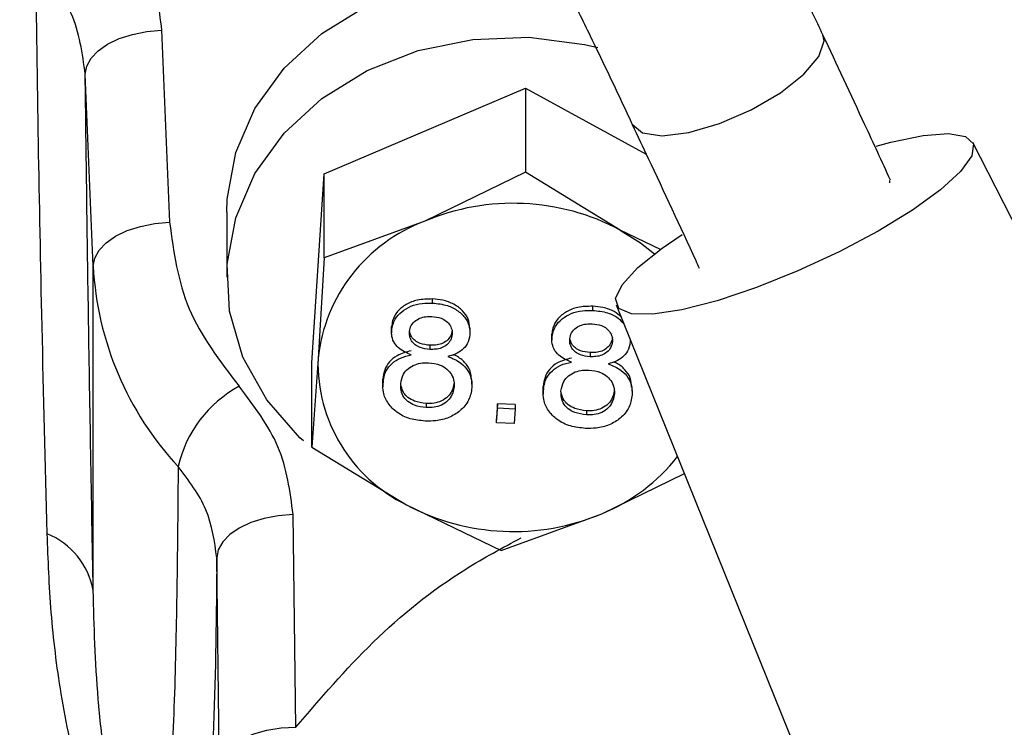
# Model space of a CAD drawing. Units: inches. Extents: x 0.2 to 16.7, y -11.3 to 10.7.
# Drawn here: x 11.8 to 11.8, y -7.7 to -7.7 of the extents above; entities that cross this region are included whole.
import ezdxf

# ---------------------------------------------------------------- set-up
doc = ezdxf.new("R2010")
doc.units = ezdxf.units.IN
doc.header["$MEASUREMENT"] = 0
doc.header["$PDSIZE"] = -1
doc.styles.add('SLDTEXTSTYLE0', font='TXT', dxfattribs={"width": 0.75})
doc.dimstyles.new('SLDDIMSTYLE2', dxfattribs={"dimtxt": 0.125, "dimasz": 0.13, "dimexe": 0, "dimexo": 0.0625, "dimgap": 0.03125, "dimtad": 0, "dimtih": 1, "dimtoh": 1, "dimlfac": 20, "dimrnd": 1e-09, "dimzin": 4, "dimdsep": 46, "dimtxsty": 'SLDTEXTSTYLE0', "dimsah": 1, "dimcen": 0.09, "dimadec": 0, "dimazin": 1, "dimtfac": 1, "dimtmove": 0, "dimatfit": 0, "dimfxl": 1, "dimfrac": 2, "dimtolj": 1, "dimtzin": 12, "dimarcsym": 0})

# ---------------------------------------------------------------- blocks, each defined once
blk = doc.blocks.new('*D61')
at = {"color": 0, "linetype": 'Continuous', "lineweight": -2}
for p, q in [((9.021537586744387, -7.270474253930568), (9.021537586744387, -9.779465609695146)), ((14.86271414233349, -9.110455095870472), (14.86271414233349, -9.779465609695146)), ((9.151537586744388, -9.779465609695146), (10.93355802981896, -9.779465609695146)), ((14.73271414233349, -9.779465609695146), (11.40230802981896, -9.779465609695146))]:
    blk.add_line(p, q, dxfattribs=at)
at = {"color": 0}
for points in [[(9.151537586744388, -9.75779894302848), (9.151537586744388, -9.801132276361813), (9.021537586744387, -9.779465609695146)], [(14.73271414233349, -9.801132276361813), (14.73271414233349, -9.75779894302848), (14.86271414233349, -9.779465609695146)]]:
    blk.add_solid(points, dxfattribs=at)
at = {"layer": 'Defpoints', "color": 0}
for p in [(9.021537586744387, -7.207974253930568), (14.86271414233349, -9.047955095870472), (9.021537586744387, -9.779465609695146)]:
    blk.add_point(p, dxfattribs=at)
at = {"color": 0, "lineweight": 18, "insert": (11.16793302981896, -9.716965609695146), "char_height": 0.125, "attachment_point": 2, "style": 'SLDTEXTSTYLE0'}
blk.add_mtext('\\A1;116.82', dxfattribs=at)

msp = doc.modelspace()

# ---------------------------------------------------------------- linework, layer by layer
at = {"color": 7, "linetype": 'Continuous', "lineweight": 25}
for p, q in [((11.77714068595023, -7.675242687407344), (11.77766379590722, -7.687805994274951)), ((11.77266684696573, -7.690675538459065), (11.77214372234225, -7.678112231591458)), ((11.78777421911074, -7.684634085583777), (11.80095126022178, -7.67902954766121)), ((11.80095126022178, -7.67902954766121), (11.80095126022178, -7.684533840075156)), ((11.80095126022178, -7.67902954766121), (11.8088468223449, -7.683347613778543)), ((11.85057932824743, -7.72263283861894), (11.83021835812576, -7.682580599972485)), ((11.78697306169912, -7.697006977317743), (11.78777421911074, -7.684634085583777)), ((11.78777421911074, -7.690138377997721), (11.78777421911074, -7.684634085583777)), ((11.80095126022178, -7.684533840075156), (11.79436274699951, -7.687728496503546)), ((11.80713918740497, -7.688310389781464), (11.80095126022178, -7.684533840075156)), ((11.8247842155681, -7.685221933459575), (11.82478990616903, -7.685062097972675)), ((11.78140008607861, -7.687147439215968), (11.78140008607861, -7.691402424728679)), ((11.79436274699951, -7.687728496503546), (11.78777421911074, -7.690138377997721)), ((11.80981938710975, -7.689606233478434), (11.80713918740497, -7.688310389781464)), ((11.77266684696573, -7.711887341418507), (11.77266684696573, -7.690675538459065)), ((11.78777421911074, -7.690138377997721), (11.78737363307168, -7.696717211331811)), ((11.79486177456803, -7.693089467906479), (11.79486177456803, -7.692821437669455)), ((11.80688267036829, -7.693199099973334), (11.82370464403941, -7.734861676017033)), ((11.80534672144503, -7.693566994390053), (11.80534672144503, -7.693298964153028)), ((11.79218816012052, -7.694770849816345), (11.79218816012052, -7.695038880053371)), ((11.79218889344538, -7.694895441710383), (11.79218889344538, -7.69462739680686)), ((11.7973157728859, -7.694966412890517), (11.7973157728859, -7.694698382653492)), ((11.80267384032238, -7.695372968193956), (11.80267384032238, -7.695104937956931)), ((11.80267310699752, -7.695248376299919), (11.80267310699752, -7.695516406536944)), ((11.80778895723212, -7.69544436470251), (11.80779824112487, -7.695630849214892)), ((11.79469114453916, -7.69585144799985), (11.79469114453916, -7.696119478236875)), ((11.80517609141616, -7.696328974483423), (11.80517609141616, -7.696597004720448)), ((11.78737363307168, -7.696717211331811), (11.78697306169912, -7.70251125506519)), ((11.78697306169912, -7.70251125506519), (11.78697306169912, -7.697006977317743)), ((11.791612089442, -7.698298993058934), (11.791612089442, -7.698567023295959)), ((11.79161569740033, -7.69806626508076), (11.79164444373491, -7.698296147758469)), ((11.79161569740033, -7.698334295317785), (11.79161569740033, -7.69806626508076)), ((11.79744117143728, -7.698385848055577), (11.79744117143728, -7.698117817818552)), ((11.802097036319, -7.698776534209005), (11.802097036319, -7.699044564446029)), ((11.80210064427732, -7.698543791564334), (11.80212939061191, -7.69877368890854)), ((11.80210064427732, -7.698811821801359), (11.80210064427732, -7.698543791564334)), ((11.80792611831428, -7.698863374539151), (11.80792611831428, -7.698595344302126)), ((11.79444257674397, -7.699661847981783), (11.79444257674397, -7.699929863552311)), ((11.79910611220375, -7.699678245125696), (11.79904284093466, -7.700655297838699)), ((11.80027110141236, -7.699731308512703), (11.79910611220375, -7.699678245125696)), ((11.79910611220375, -7.699946290029218), (11.79910611220375, -7.699678245125696)), ((11.79904284093466, -7.700923313409228), (11.79910611220375, -7.699946290029218)), ((11.79910611220375, -7.699946290029218), (11.80027110141236, -7.699999353416226)), ((11.80027110141236, -7.699999353416226), (11.80020784480977, -7.700976376796235)), ((11.80027110141236, -7.699731308512703), (11.80027110141236, -7.699999353416226)), ((11.80492752362097, -7.70013935979886), (11.80492752362097, -7.700407404702382)), ((11.79904284093466, -7.700923313409228), (11.79904284093466, -7.700655297838699)), ((11.80020784480977, -7.700976376796235), (11.79904284093466, -7.700923313409228)), ((11.78697306169912, -7.70251125506519), (11.79316098888232, -7.706287819437996)), ((11.80593744395429, -7.706869727382413), (11.81134394016465, -7.704248208333091)), ((11.79316098888232, -7.706287819437996), (11.79934891606552, -7.709279608876589)), ((11.78592893909424, -7.720846224591391), (11.78574725052646, -7.706920678793818)), ((11.79934891606552, -7.709279608876589), (11.80593744395429, -7.706869727382413)), ((11.78092961418021, -7.723487954073907), (11.78074994958904, -7.709763016625555))]:
    msp.add_line(p, q, dxfattribs=at)
at = {"color": 7, "linetype": 'Continuous', "lineweight": 25, "flags": 128}
for points in [[(11.78140008607861, -7.687147439215968), (11.78142767375991, -7.68629472906655), (11.78198577797931, -7.683247822931335), (11.78324191946826, -7.680350764398403), (11.78514783078434, -7.677714916181279), (11.78763028210685, -7.675441535776897), (11.79059385320476, -7.673618020842297), (11.7939246733935, -7.672314418568289), (11.7974947188187, -7.671580859042431), (11.80116681373168, -7.671445501939422), (11.80345508063076, -7.671668579362411)], [(11.77214372234225, -7.678112231591458), (11.77223974389966, -7.677578151094535), (11.77252409794811, -7.677058971758806), (11.77298587261365, -7.676574640020513), (11.77360730676812, -7.676143767664654), (11.77436452335403, -7.675782927833107), (11.77522842404084, -7.675505980365761), (11.77616581854531, -7.675323558473115), (11.77714068595023, -7.675242687407344)], [(11.78641306550157, -7.702105139756669), (11.78619240805063, -7.701902419431844), (11.78401811450158, -7.699416976143898), (11.7824637444578, -7.696623507080957), (11.78158906389552, -7.693629400335801), (11.78142767375991, -7.690549729245757), (11.78198577797931, -7.687502808444046), (11.78324191946826, -7.684605764577611), (11.78514783078434, -7.68196990169399), (11.78763028210685, -7.679696535956106), (11.79059385320476, -7.677873006355009), (11.7939246733935, -7.676569418747497), (11.7974947188187, -7.675835844555142), (11.80116681373168, -7.675700487452132), (11.80479985176252, -7.676168554044986), (11.80566727240867, -7.676373533010386)], [(11.82387677005099, -7.682830150422991), (11.82483751361907, -7.682566593467623), (11.82695371317255, -7.682123313255101), (11.82861748061923, -7.681992297435272), (11.829739203661, -7.682180585926815), (11.83025833899723, -7.682678058846632)], [(11.83025833899723, -7.682678058846632), (11.83014696161721, -7.683457891171276), (11.82941102611879, -7.684478019386667), (11.82809022004353, -7.685683458794662), (11.82625576390199, -7.687009236812495), (11.82400653921855, -7.688383868932627), (11.82146383792539, -7.689733260011012), (11.8187646744397, -7.690984634888357), (11.81605459908005, -7.692070571676855), (11.81347971949194, -7.692932492386541), (11.81117882473874, -7.693523948220658), (11.80927597872058, -7.693813054214215), (11.80787374425265, -7.693784219880645), (11.8070477271282, -7.693438999868656), (11.80684246949935, -7.692796005963244), (11.80726901523853, -7.691889895097381), (11.80830438194455, -7.690769536039864), (11.80989274892893, -7.689495310759822), (11.81118804996551, -7.688613135617452)], [(11.77266684696573, -7.690675538459065), (11.77276285385665, -7.690141457962142), (11.7730472079051, -7.689622278626413), (11.77350898257064, -7.68913794688812), (11.77413041672511, -7.688707074532262), (11.77488763331101, -7.688346234700714), (11.77575154866433, -7.688069287233368), (11.7766889431688, -7.687886865340721), (11.77766379590722, -7.687805994274951)], [(11.80713918740497, -7.688310389781464), (11.80847835593479, -7.689152378721403), (11.80938571345292, -7.689872151739857)], [(11.78574725052646, -7.706920678793818), (11.78477594708037, -7.706998909890086), (11.78384167653981, -7.707178017154356), (11.78298009315956, -7.707451165998917), (11.78222404989344, -7.707807972543725), (11.78160238107501, -7.708234796946345), (11.78113880243031, -7.708715359394848), (11.78085100175501, -7.709231326767682), (11.78074994958904, -7.709763016625555)], [(11.78092961418021, -7.723487954073907), (11.78103389297557, -7.722961573488033), (11.78132398162444, -7.722458307301807), (11.78178886558739, -7.721997192628644), (11.78241090106825, -7.721595770599238), (11.78316647500646, -7.72126923570473), (11.78402689973343, -7.721030025134779), (11.7849595276263, -7.720887232117668), (11.78592893909424, -7.720846224591391)]]:
    msp.add_lwpolyline(points, dxfattribs=at)
at = {"color": 8, "linetype": 'Continuous', "lineweight": 25, "flags": 128}
msp.add_lwpolyline([(11.80793499154511, -7.681400724269176), (11.80860382781866, -7.681952448562277), (11.80988262904584, -7.68214094238478), (11.81162540491314, -7.681930228818961), (11.81364330960214, -7.681343172934015), (11.8157176509725, -7.680443368661964), (11.81762365028757, -7.679328318876447), (11.81915477393323, -7.678118875514707), (11.82014508515974, -7.676946098396061), (11.82048728387329, -7.675937058052582), (11.82040556215069, -7.675539507978447)], dxfattribs=at)
at = {"color": 7, "linetype": 'Continuous', "lineweight": 25}
for centre, radius, start, end in [((11.80013923362475, -7.701451077246858), 0.0148888219812187, 61.95607901766112, 112.8285394863165), ((11.79814697470136, -7.697882423306304), 0.0108361713171789, 110.4397268552052, 173.827057749024), ((11.79352744981578, -7.689571643919725), 0.0208897901957322, 183.0291339011839, 222.8925230036332), ((11.79770706141888, -7.697003691227463), 0.0103373987123118, 178.4119611572602, 243.9108255224188), ((11.78604988724556, -7.705589390857662), 0.008031187376012, 118.5654434384477, 167.0512194254492), ((11.80129788543012, -7.695572085905104), 0.0122131980352793, 292.3262946868272, 321.773128649663), ((11.80016096148583, -7.693147210143668), 0.0148887618382495, 241.9558736546747, 292.8286195569022), ((11.76774102636576, -7.712811945863642), 0.0050118461631491, 10.63103854053419, 67.5715907062855)]:
    msp.add_arc(centre, radius, start, end, dxfattribs=at)
for points, knots in [([(11.82040268751723, -7.675541194625629), (11.81995425307263, -7.674587514879143), (11.81882666263341, -7.672189482843086), (11.81738298714655, -7.669179876052755), (11.81641106129564, -7.667200317622106), (11.81608680670798, -7.666539895942734)], [0, 0, 0, 0, 0.3055546973388167, 0.7683186684894406, 1, 1, 1, 1]), ([(11.7739680146012, -7.667092881554597), (11.77483789999058, -7.668352230096668), (11.77658393356679, -7.670879993944011), (11.7769546585748, -7.673784982979119), (11.77714068595023, -7.675242687407344)], [0, 0, 0, 0, 0.4982065644282222, 1, 1, 1, 1]), ([(11.76965318977976, -7.708179210921813), (11.7695380579318, -7.703609112687616), (11.76931468643185, -7.694742498317913), (11.76906623080869, -7.682192309776168), (11.76896370107744, -7.674610933490952), (11.76891088902154, -7.670705841150713)], [0, 0, 0, 0, 0.3402765416620038, 0.6601829368558598, 1, 1, 1, 1]), ([(11.77214372234225, -7.678112231591458), (11.77195879591712, -7.676748967108175), (11.77159054717331, -7.674034263500586), (11.76980151070033, -7.671812088639406), (11.76891088902154, -7.670705841150713)], [0, 0, 0, 0, 0.5021780202718942, 0.9999999999999999, 0.9999999999999999, 0.9999999999999999, 0.9999999999999999]), ([(11.80371164166695, -7.672600957924828), (11.80419707001752, -7.673593335002938), (11.80538933185632, -7.676030714934585), (11.80680818120476, -7.678997295795961), (11.80774229754658, -7.680997101824175), (11.80793204357917, -7.681403320239188)], [0, 0, 0, 0, 0.3536974671297674, 0.8687172721669615, 1, 1, 1, 1]), ([(11.82482281778884, -7.685048428797248), (11.82426486012422, -7.683834517932628), (11.8227821078589, -7.680608593819454), (11.82131499797495, -7.677479805579566), (11.82039995954874, -7.675528376107044)], [0, 0, 0, 0, 0.3762986425083417, 1, 1, 1, 1]), ([(11.77266684696573, -7.711887341418507), (11.77255899470822, -7.705897076385375), (11.77234270419504, -7.693883999162097), (11.77221016931923, -7.683378974573031), (11.77214372234225, -7.678112231591458)], [0, 0, 0, 0, 0.4986453447185687, 1, 1, 1, 1]), ([(11.80793307023398, -7.681408394847232), (11.80828003658258, -7.682143781795155), (11.80964946195436, -7.685046246396148), (11.81111276494716, -7.688194983452346), (11.81222904622602, -7.690636436193215), (11.81230387707538, -7.690800101020107)], [0, 0, 0, 0, 0.2404659773887278, 0.9490840014027904, 1, 1, 1, 1]), ([(11.77766379590722, -7.687805994274951), (11.77792740914655, -7.689741514874666), (11.77845463567165, -7.693612556415119), (11.78095799630114, -7.696894737146214), (11.78220967672614, -7.698535827656333)], [0, 0, 0, 0, 0.4999999559522236, 1, 1, 1, 1]), ([(11.79486177456803, -7.692821437669455), (11.79452763782567, -7.692825383980461), (11.7939250430948, -7.692832500905711), (11.7931233195691, -7.693146754826788), (11.79254341933541, -7.693620506494814), (11.79224735242403, -7.694154470180621), (11.7922044294059, -7.694501712616611), (11.79218889344538, -7.69462739680686)], [0, 0, 0, 0, 0.2588597313793058, 0.4668373464796166, 0.6749004585418467, 0.8823304170698228, 1, 1, 1, 1]), ([(11.79218889344538, -7.694895441710383), (11.79223796280413, -7.694637020535518), (11.7923260952395, -7.694172875739873), (11.79282571460772, -7.69362817370496), (11.79343987456111, -7.693263037235572), (11.79415123140347, -7.693085891835048), (11.79463503638106, -7.693088326762643), (11.79486177456803, -7.693089467906479)], [0, 0, 0, 0, 0.2403284571696462, 0.4316488488210216, 0.6223011960917936, 0.8229891258155163, 1, 1, 1, 1]), ([(11.79728363859045, -7.694702049277802), (11.79727081269729, -7.694511562853925), (11.79724362464643, -7.694107773853247), (11.79684494931338, -7.693572985753958), (11.79627461849783, -7.693133796671082), (11.79557603936278, -7.69288278123974), (11.7950860950341, -7.692840703099275), (11.79486177456803, -7.692821437669455)], [0, 0, 0, 0, 0.1843819845969432, 0.3908489423431378, 0.5964628505725807, 0.8152409648658177, 1, 1, 1, 1]), ([(11.79486177456803, -7.693089467906479), (11.7951933399355, -7.693124158722331), (11.79579032835573, -7.693186620056912), (11.79654597587805, -7.693569858258441), (11.79706633939837, -7.694091939429644), (11.7973150178582, -7.694656441154804), (11.79731376110976, -7.695018736004481), (11.79731329424787, -7.695153322731318)], [0, 0, 0, 0, 0.2561947951555175, 0.4612825736349558, 0.6664670449398676, 0.8760978557834588, 1, 1, 1, 1]), ([(11.80534672144503, -7.693298964153028), (11.80501257831077, -7.693302906721589), (11.80440997876157, -7.693310016818415), (11.80360827148705, -7.69362430549215), (11.80302836192925, -7.694098030652494), (11.80273229755553, -7.694631998313387), (11.80268937601553, -7.694979248717411), (11.80267384032238, -7.695104937956931)], [0, 0, 0, 0, 0.2588628693208803, 0.4668378080117422, 0.6748981274552566, 0.8823275461941545, 0.9999999999999999, 0.9999999999999999, 0.9999999999999999, 0.9999999999999999]), ([(11.80267384032238, -7.695372968193956), (11.80272290829503, -7.695114545025167), (11.80281103771274, -7.694650399429664), (11.80331067000544, -7.694105719951665), (11.80392481428792, -7.693740553942055), (11.80463618134961, -7.693563442575121), (11.80511998379874, -7.693565860984404), (11.80534672144503, -7.693566994390053)], [0, 0, 0, 0, 0.2403288260821209, 0.431646924775507, 0.6223014129955592, 0.8229887244710083, 0.9999999999999999, 0.9999999999999999, 0.9999999999999999, 0.9999999999999999]), ([(11.80720355866135, -7.693993818792674), (11.80705898043579, -7.693870512678163), (11.80672638603673, -7.69358685362165), (11.80605878234647, -7.693362369835014), (11.8055703497611, -7.693318877205217), (11.80534672144503, -7.693298964153028)], [0, 0, 0, 0, 0.2942320444215639, 0.6768649263486217, 1, 1, 1, 1]), ([(11.80534672144503, -7.693566994390053), (11.80567649932884, -7.693602832330439), (11.80627026660792, -7.693667358781108), (11.80699389783387, -7.694012497269521), (11.80727448804374, -7.69433344621287), (11.80739750842083, -7.694474161243717)], [0, 0, 0, 0, 0.4122877041233126, 0.7423267608207887, 1, 1, 1, 1]), ([(11.79335358932405, -7.694953066378031), (11.79338112283772, -7.694813953292808), (11.79343512335501, -7.694541115664697), (11.79373851857678, -7.694223748441265), (11.7941163998829, -7.694029948305769), (11.79448933937894, -7.69396550773161), (11.79472219556246, -7.693968304765336), (11.79481940305751, -7.693969472407259)], [0, 0, 0, 0, 0.2370967456597365, 0.4650095540302664, 0.6669983147909571, 0.8609860422128389, 1, 1, 1, 1]), ([(11.79481940305751, -7.693969472407259), (11.79502696657058, -7.693992406858461), (11.79537262634915, -7.69403060007078), (11.79578124689078, -7.69426332951307), (11.79603621842517, -7.694554333850701), (11.79614846336402, -7.694859572474575), (11.7961471041916, -7.695056008340566), (11.79614661839208, -7.695126219044423)], [0, 0, 0, 0, 0.2887973187551392, 0.480940102515185, 0.6726845956388795, 0.8830099340176921, 1, 1, 1, 1]), ([(11.80383853620105, -7.695430607528102), (11.80386607158275, -7.695291492069184), (11.80392007728878, -7.69501864208071), (11.8042234634413, -7.694701298873815), (11.80460134337444, -7.69450747030305), (11.80497428646622, -7.694443035022404), (11.80520714250139, -7.694445831486645), (11.80530434993451, -7.694446998890832)], [0, 0, 0, 0, 0.2370889632082411, 0.4650074217611602, 0.6669988816852843, 0.8609862788669688, 1, 1, 1, 1]), ([(11.80530434993451, -7.694446998890832), (11.80551191345155, -7.694469933263444), (11.80585757323674, -7.694508126344886), (11.80626619374139, -7.694740856518665), (11.80652116540631, -7.695031858274361), (11.8066334115029, -7.695337110260478), (11.80663205141553, -7.695533535682912), (11.80663156526907, -7.695603745527997)], [0, 0, 0, 0, 0.2887951663243072, 0.4809365180279415, 0.6726795820637185, 0.883003352870003, 1, 1, 1, 1]), ([(11.79346668268425, -7.696477106105527), (11.79316437390073, -7.696347196603783), (11.79269044763246, -7.696143538858037), (11.7922986422045, -7.695627626666488), (11.79218357889148, -7.695228592350242), (11.79218749721151, -7.694982966687556), (11.79218889344538, -7.694895441710383)], [0, 0, 0, 0, 0.4084583434419679, 0.6403358056196617, 0.8718391227559082, 1, 1, 1, 1]), ([(11.79469114453916, -7.696119478236875), (11.79446963452436, -7.69609595011724), (11.7941176296391, -7.696058561229609), (11.79370904045411, -7.695829258385224), (11.7934760630173, -7.695563151139371), (11.79335201416668, -7.695258917030781), (11.79335308113159, -7.695051742865092), (11.79335358932405, -7.694953066378031)], [0, 0, 0, 0, 0.3033064277786562, 0.4819887913430633, 0.6607963733733205, 0.8384382427108384, 1, 1, 1, 1]), ([(11.79469114453916, -7.69585144799985), (11.79446935016116, -7.695827947370502), (11.79411689339009, -7.695790602168101), (11.79371063817263, -7.695561073691705), (11.79346998020342, -7.695295708947176), (11.79340374416913, -7.695084513249524), (11.79337073445932, -7.694979260742098)], [0, 0, 0, 0, 0.3617516619924276, 0.5748649892026599, 0.7881276636867538, 0.9999999999999999, 0.9999999999999999, 0.9999999999999999, 0.9999999999999999]), ([(11.79614661839208, -7.694858188807398), (11.79612172145766, -7.694997524499928), (11.79607590152981, -7.695253955724386), (11.79580653416474, -7.695564326495326), (11.79546636518527, -7.695767502884572), (11.79507493059669, -7.695854020972959), (11.79481690213644, -7.695852291102172), (11.79469114453916, -7.69585144799985)], [0, 0, 0, 0, 0.2360398646921897, 0.4344040670769991, 0.6329159334145654, 0.8210910138883536, 1, 1, 1, 1]), ([(11.79614661839208, -7.695126219044424), (11.79612172145766, -7.695265554736952), (11.79607590152981, -7.695521985961411), (11.79580653416474, -7.695832356732351), (11.79546636518527, -7.696035533121598), (11.79507493059669, -7.696122051209985), (11.79481690213644, -7.696120321339197), (11.79469114453916, -7.696119478236875)], [0, 0, 0, 0, 0.2360398646921897, 0.4344040670769991, 0.6329159334145654, 0.8210910138883536, 1, 1, 1, 1]), ([(11.79731329424787, -7.695153322731318), (11.79727502781087, -7.695364108687647), (11.79720800354364, -7.695733303610774), (11.79682283646445, -7.696166095902548), (11.79637170119802, -7.696437163683232), (11.79603194020265, -7.69653822732953), (11.79586949492676, -7.696586547507918)], [0, 0, 0, 0, 0.3137308950005149, 0.5495046049549523, 0.7846108007302063, 1, 1, 1, 1]), ([(11.80395162956125, -7.696954647255597), (11.80364932106622, -7.696824732257209), (11.80317539641881, -7.696621066396615), (11.8027835917046, -7.696105153927984), (11.80266852445792, -7.695706129808016), (11.80267244370411, -7.695460498566813), (11.80267384032238, -7.695372968193956)], [0, 0, 0, 0, 0.4084599301723897, 0.6403367142247892, 0.8718344565910001, 1, 1, 1, 1]), ([(11.80517609141616, -7.696597004720448), (11.80495458131867, -7.696573477112112), (11.80460257630202, -7.696536089036998), (11.80419399060044, -7.696306783570096), (11.80396100839583, -7.69604068967841), (11.80383694131885, -7.695736449254982), (11.80383802165924, -7.695529278361056), (11.80383853620105, -7.695430607528102)], [0, 0, 0, 0, 0.3033073413229464, 0.4819902430699901, 0.660793827594994, 0.8384437362772589, 1, 1, 1, 1]), ([(11.80517609141616, -7.696328974483423), (11.80495429686239, -7.696305474332952), (11.80460183981199, -7.696268129891541), (11.80419558882597, -7.6960385990603), (11.80395492365343, -7.695773246786567), (11.80388868086522, -7.695562045892618), (11.80385566666982, -7.695456787225671)], [0, 0, 0, 0, 0.3617503813310711, 0.5748629540844995, 0.7881194634823785, 0.9999999999999999, 0.9999999999999999, 0.9999999999999999, 0.9999999999999999]), ([(11.80663156526907, -7.695335715290971), (11.80660666861464, -7.695475051600793), (11.80656084920207, -7.695731483961303), (11.80629147701444, -7.69604184889449), (11.80595131841689, -7.696245052083372), (11.80555987494816, -7.696331542238555), (11.80530184854625, -7.696329815878348), (11.80517609141616, -7.696328974483423)], [0, 0, 0, 0, 0.2360394418578905, 0.4344032888993828, 0.6329181555823518, 0.8210913343802158, 1, 1, 1, 1]), ([(11.80663156526907, -7.695603745527997), (11.80660666765722, -7.695743082870283), (11.8065608458283, -7.695999520792848), (11.80629147707219, -7.696309878391846), (11.80595131840235, -7.696513082506588), (11.80555987495151, -7.696599572432685), (11.80530184854735, -7.696597846101318), (11.80517609141616, -7.696597004720449)], [0, 0, 0, 0, 0.2360338027769953, 0.4343991140168263, 0.6329154460128669, 0.8210900137879055, 1, 1, 1, 1]), ([(11.80779824112487, -7.695630849214892), (11.80775997706412, -7.695841641931577), (11.80769295792532, -7.696210843371824), (11.80730777354362, -7.696643625060403), (11.80685665698473, -7.696914686880048), (11.80651688833892, -7.697015753232638), (11.80635444180376, -7.697064073991491)], [0, 0, 0, 0, 0.3137351910136866, 0.5495042058396215, 0.7846137900945381, 1, 1, 1, 1]), ([(11.79346668268425, -7.696209075868502), (11.79314280126607, -7.696292499931718), (11.79259207382941, -7.696434354073113), (11.7920148271512, -7.696925680145877), (11.79169774965269, -7.697467907816109), (11.79164331063574, -7.697864898518212), (11.79161569740033, -7.698066265080761)], [0, 0, 0, 0, 0.3202607421005806, 0.5445708449311781, 0.7689915583552649, 1, 1, 1, 1]), ([(11.79161569740033, -7.698334295317785), (11.79166064268767, -7.698054449737826), (11.79173684131944, -7.697580009556041), (11.79219066999505, -7.697015419797417), (11.79276131961094, -7.69664079425378), (11.79322603898936, -7.696532950424993), (11.79346668268425, -7.696477106105527)], [0, 0, 0, 0, 0.3188401078342909, 0.540550108898571, 0.7620849817174373, 1, 1, 1, 1]), ([(11.79740431452973, -7.698121631107834), (11.79739324642668, -7.697919917001785), (11.79737052042849, -7.6975057399388), (11.79699147613933, -7.696953770403358), (11.79657247042721, -7.696610398940141), (11.7962821934064, -7.696493482998991), (11.79621833756357, -7.696467763546787)], [0, 0, 0, 0, 0.2936284712649911, 0.602903684921328, 0.9126457898219288, 1, 1, 1, 1]), ([(11.79278187459521, -7.698369025583245), (11.79282080025519, -7.698151410965564), (11.79288655388666, -7.697783814080005), (11.79326232460028, -7.697359416557322), (11.79369336995609, -7.69709950675724), (11.79416457825193, -7.696993641939443), (11.79446457339238, -7.69699607175569), (11.79459779228424, -7.696997150764593)], [0, 0, 0, 0, 0.2824845081098026, 0.4771757821525696, 0.6719820593405752, 0.8543370185941753, 1, 1, 1, 1]), ([(11.79459779228424, -7.696997150764593), (11.79486392189825, -7.697028041665218), (11.79530789640395, -7.697079575848615), (11.79581785837836, -7.697395517672133), (11.79613253170511, -7.697768505363213), (11.79627842929437, -7.69817634809734), (11.79627592710521, -7.698445690795556), (11.79627487691042, -7.698558736725019)], [0, 0, 0, 0, 0.2818828967704747, 0.4702551432557455, 0.6578625776615068, 0.8564013683376294, 1, 1, 1, 1]), ([(11.79586949492676, -7.696586547507918), (11.79617272844343, -7.696711100815535), (11.7967035542221, -7.696929137750329), (11.79721352728291, -7.697504098009505), (11.79744071836016, -7.698073358047647), (11.79743952258962, -7.698454534724394), (11.7974389861292, -7.698625542619938)], [0, 0, 0, 0, 0.3214300196977821, 0.5626796878083173, 0.8038042964613452, 1, 1, 1, 1]), ([(11.80395162956125, -7.696686617018573), (11.80362774989194, -7.696770036540704), (11.80307702097763, -7.696911884106974), (11.80249975614761, -7.697403199538673), (11.80218270072075, -7.697945438077605), (11.80212825900626, -7.698342425667219), (11.80210064427732, -7.698543791564334)], [0, 0, 0, 0, 0.3202593048055918, 0.5445728026440506, 0.7689915035998741, 1, 1, 1, 1]), ([(11.80210064427732, -7.698811821801359), (11.80214558984247, -7.698531985693963), (11.80222178918347, -7.698057560088175), (11.80267561925292, -7.697492933811641), (11.80324626502976, -7.697118343038918), (11.80371098561628, -7.69701049412245), (11.80395162956125, -7.696954647255597)], [0, 0, 0, 0, 0.3188375744237978, 0.540547504040812, 0.7620840041120698, 1, 1, 1, 1]), ([(11.80635444180376, -7.697064073991491), (11.8066576676221, -7.697188635449615), (11.80718848403927, -7.697406688342602), (11.8076984765332, -7.697981632376099), (11.8079256649182, -7.698550906697862), (11.80792446936907, -7.698932067680449), (11.8079239330062, -7.699103069103511)], [0, 0, 0, 0, 0.3214273692447327, 0.562679409858687, 0.8038035196001952, 0.9999999999999999, 0.9999999999999999, 0.9999999999999999, 0.9999999999999999]), ([(11.80788926140673, -7.698599157591407), (11.80787819298488, -7.698397442822179), (11.80785546633208, -7.697983264397493), (11.80747642899227, -7.697431308172116), (11.80705741143855, -7.697087906818311), (11.80676714013002, -7.696971018513749), (11.80670328444057, -7.696945304696857)], [0, 0, 0, 0, 0.2936295676298822, 0.6029059360737111, 0.9126447758224032, 1, 1, 1, 1]), ([(11.80326682147221, -7.698846566733316), (11.80330573812058, -7.698628944734191), (11.80337147667056, -7.698261334591349), (11.80374727319744, -7.697836953210597), (11.80417830182503, -7.69757702215086), (11.80464952566098, -7.697471187955983), (11.80494952111009, -7.697473614407738), (11.80508273916124, -7.697474691914664)], [0, 0, 0, 0, 0.2824863765190444, 0.4771799617713799, 0.6719810371273565, 0.8543376337704419, 1, 1, 1, 1]), ([(11.80508273916124, -7.697474691914664), (11.80534886302292, -7.697505578947524), (11.80579283662031, -7.697557107686831), (11.80630280404842, -7.6978730401235), (11.80661747832545, -7.698246032649919), (11.8067633771968, -7.698653876238488), (11.80676087429844, -7.698923226691565), (11.80675982378742, -7.69903627787509)], [0, 0, 0, 0, 0.2818751327714243, 0.4702513931822881, 0.6578586057871297, 0.8563971617386184, 1, 1, 1, 1]), ([(11.79437654817341, -7.700808797398793), (11.79404625922325, -7.700775267434077), (11.79338217991193, -7.700707852051679), (11.79252295210877, -7.700284258490932), (11.79191755979597, -7.699663847994655), (11.79161886846994, -7.698984038290405), (11.79161665260238, -7.698530013450727), (11.79161569740033, -7.698334295317785)], [0, 0, 0, 0, 0.2193858682036184, 0.4410974578400282, 0.6417614056014053, 0.8455727909226377, 1, 1, 1, 1]), ([(11.79444257674397, -7.699929863552311), (11.79418270520028, -7.699893179296154), (11.79375177332458, -7.699832347644137), (11.793259352118, -7.699563592961379), (11.79294044752624, -7.699225851936754), (11.7927909302405, -7.698812081802366), (11.79278474614799, -7.69850951908483), (11.79278187459521, -7.698369025583245)], [0, 0, 0, 0, 0.2790312338800178, 0.4627034237313312, 0.6141449549685992, 0.8208301180604684, 1, 1, 1, 1]), ([(11.79627487691042, -7.698290706487994), (11.79623681061569, -7.698508012927895), (11.79617209808154, -7.698877432922969), (11.79579383312392, -7.699306882668425), (11.79534983662064, -7.699563697193353), (11.79487448463712, -7.69966559289052), (11.79457398543398, -7.699662987376453), (11.79444257674397, -7.699661847981783)], [0, 0, 0, 0, 0.280352637456203, 0.4765982545007038, 0.6733784074920794, 0.8571679553539817, 0.9999999999999999, 0.9999999999999999, 0.9999999999999999, 0.9999999999999999]), ([(11.78574725052646, -7.706920678793818), (11.78554541102273, -7.705408133494035), (11.78514173173007, -7.702383040757059), (11.78318702885449, -7.699818232627306), (11.78220967672614, -7.698535827656333)], [0, 0, 0, 0, 0.4999996467200719, 1, 1, 1, 1]), ([(11.79444257674397, -7.699661847981783), (11.79418245111982, -7.699625165163772), (11.79375109924266, -7.699564336083744), (11.7932609054044, -7.699295464987711), (11.79293498882521, -7.698958108830475), (11.79285720168927, -7.698681151269688), (11.79281230757698, -7.698521307824068)], [0, 0, 0, 0, 0.3399387856787338, 0.5637016107118193, 0.7481944971481936, 1, 1, 1, 1]), ([(11.7974389861292, -7.698625542619938), (11.7973922195729, -7.698904116126531), (11.79729823953274, -7.699463925345094), (11.79671832009996, -7.700145637750907), (11.79595971069122, -7.700611331466698), (11.79514569717622, -7.700814129861917), (11.7946127944367, -7.700810435279728), (11.79437654817341, -7.700808797398793)], [0, 0, 0, 0, 0.2215871884352379, 0.4452919888847009, 0.6445159500241753, 0.8424069304986813, 1, 1, 1, 1]), ([(11.79627487691042, -7.698558736725019), (11.79623680895642, -7.698776042230129), (11.79617209311023, -7.699145463440491), (11.79579384211799, -7.699574921913506), (11.79534983229701, -7.699831755019048), (11.79487448418159, -7.699933600982012), (11.79457398546091, -7.699931000672905), (11.79444257674397, -7.699929863552311)], [0, 0, 0, 0, 0.2803528087179608, 0.4766021637251101, 0.6733791702067952, 0.8571680302928875, 0.9999999999999999, 0.9999999999999999, 0.9999999999999999, 0.9999999999999999]), ([(11.80486149505041, -7.701286338548863), (11.80453120863307, -7.701252794680979), (11.80386714275911, -7.701185352192356), (11.80300788134176, -7.700761797313563), (11.80240251753544, -7.700141401636401), (11.802103809898, -7.699461561288202), (11.80210159785958, -7.699007543307893), (11.80210064427732, -7.698811821801359)], [0, 0, 0, 0, 0.2193864147075448, 0.4410930137367607, 0.6417592618245483, 0.8455668717579541, 1, 1, 1, 1]), ([(11.80492752362097, -7.700407404702382), (11.80466765155943, -7.70037071966759), (11.80423671882498, -7.700309886724401), (11.80374430574351, -7.70004114081533), (11.80342538480028, -7.699703379119452), (11.80327588004917, -7.699289631690802), (11.80326969392708, -7.698987061658873), (11.80326682147221, -7.698846566733316)], [0, 0, 0, 0, 0.2790309733359842, 0.4627029916842993, 0.6141398981909681, 0.8208302853594589, 0.9999999999999999, 0.9999999999999999, 0.9999999999999999, 0.9999999999999999]), ([(11.80492752362097, -7.70013935979886), (11.80466739783013, -7.700102689153625), (11.80423604434919, -7.700041880071916), (11.80374584739389, -7.699773006315601), (11.80341994331795, -7.699435640002896), (11.8033421507633, -7.699158677368967), (11.80329725445398, -7.698998834307641)], [0, 0, 0, 0, 0.3399378601498421, 0.5637018105824975, 0.7481998302154853, 1, 1, 1, 1]), ([(11.80675982378742, -7.698768232971567), (11.80672175900392, -7.69898553562281), (11.80665704972064, -7.699354945285136), (11.80627877794328, -7.699784427591686), (11.80583478790172, -7.700041247094095), (11.80535942787249, -7.700143098018122), (11.80505893184181, -7.700140497163775), (11.80492752362097, -7.70013935979886)], [0, 0, 0, 0, 0.2803576313700533, 0.4766017227244031, 0.6733814297817604, 0.8571682790333095, 1, 1, 1, 1]), ([(11.80675982378742, -7.69903627787509), (11.80672175831138, -7.699253586069693), (11.80665704766024, -7.699623006243353), (11.80627878068538, -7.700052435020698), (11.80583477575954, -7.700309257746347), (11.80535943452135, -7.700411148882846), (11.80505893275266, -7.700408543871371), (11.80492752362097, -7.700407404702382)], [0, 0, 0, 0, 0.280354197586916, 0.4765972886955919, 0.6733752700113679, 0.8571673227027283, 1, 1, 1, 1]), ([(11.8079239330062, -7.699103069103512), (11.8078771593931, -7.699381650893185), (11.80778316587676, -7.699941472558868), (11.80720327207103, -7.700623144850491), (11.80644464660806, -7.701088838337934), (11.80563064879688, -7.701291677438826), (11.80509774204649, -7.701287978398792), (11.80486149505041, -7.701286338548863)], [0, 0, 0, 0, 0.2215879926510547, 0.4452902656942226, 0.6445129449639074, 0.8424062955903588, 1, 1, 1, 1]), ([(11.77822292678142, -7.703789762962424), (11.77821205827447, -7.705126150571002), (11.77819161584054, -7.707639744712591), (11.77814805970672, -7.711333776687728), (11.77808562354229, -7.714948580107205), (11.77799014358149, -7.718566498610625), (11.77785029952066, -7.722144207619643), (11.77770250863419, -7.724413926735723), (11.77762894830978, -7.725543639659785)], [0, 0, 0, 0, 0.1802186842208696, 0.3389709886225475, 0.5002155793538581, 0.6727311495317134, 0.8371076635000126, 1, 1, 1, 1]), ([(11.78074994958904, -7.709763016625555), (11.78060439242524, -7.708685485056995), (11.78031327575098, -7.706530404548108), (11.7789197135157, -7.704703315066947), (11.77822292678142, -7.703789762962424)], [0, 0, 0, 0, 0.4999959695784886, 0.9999999999999999, 0.9999999999999999, 0.9999999999999999, 0.9999999999999999]), ([(11.7798505853119, -7.731256680328918), (11.77976680414791, -7.731698191044606), (11.77960280647043, -7.732562427449286), (11.77906762565333, -7.73346533921988), (11.77831321276825, -7.733870334778473), (11.7773626670009, -7.733743785713035), (11.7762732617455, -7.733057418155948), (11.77502705391318, -7.731645074951214), (11.77376286762125, -7.729559694393741), (11.77284904008841, -7.727450551163773), (11.77221299063052, -7.725647844574432), (11.77165359208418, -7.723808387261792), (11.77107035302939, -7.721449647641856), (11.77038902430496, -7.717792318005443), (11.76984948397472, -7.713260783422253), (11.76971880617762, -7.709877857603713), (11.76965318977976, -7.708179210921815)], [0, 0, 0, 0, 0.0863326063010482, 0.1689920054606597, 0.2511105031001911, 0.3169477736891188, 0.3768621162594866, 0.4396390929859477, 0.5022801687467922, 0.5613622914616134, 0.5934198397038538, 0.6276473944897879, 0.6865470495983712, 0.7520535540839737, 0.8755002532613493, 1, 1, 1, 1]), ([(11.78592893909424, -7.720846224591391), (11.78754642684587, -7.718949688722622), (11.79078139778742, -7.715156622333799), (11.7958672935453, -7.711022125394576), (11.79943148720892, -7.709109195945354), (11.80065301700044, -7.708453591752143)], [0, 0, 0, 0, 0.3966013814536424, 0.7932016443902741, 1, 1, 1, 1]), ([(11.78074994958904, -7.709763016625555), (11.78071866462156, -7.713490963991564), (11.78065611744272, -7.720944147083998), (11.78011844415632, -7.727606765492747), (11.77984970532207, -7.730936862690145)], [0, 0, 0, 0, 0.5001819115103298, 1, 1, 1, 1]), ([(11.77762894830978, -7.725543639659785), (11.77759813995006, -7.726037583134669), (11.77753631346744, -7.727028833170202), (11.77733411434887, -7.728351065574198), (11.77705205794233, -7.729198591933443), (11.77677370466147, -7.72970688210977), (11.7764834825173, -7.730036640609898), (11.7760648714536, -7.730111435931518), (11.77558071193611, -7.729712681716828), (11.77527527885876, -7.729300463386505), (11.77497665972335, -7.72878329214813), (11.77462402798733, -7.727969321356031), (11.77425261215135, -7.726828794004104), (11.77392328732979, -7.725539732510219), (11.77364696900608, -7.724171136290643), (11.77339179577217, -7.722606208832913), (11.77316847075652, -7.720866592195259), (11.77280441690239, -7.717112721579497), (11.77272799279298, -7.714209870601741), (11.77266684696573, -7.711887341418507)], [0, 0, 0, 0, 0.084702205400399, 0.1699811180465052, 0.25157946122147, 0.2813505811058571, 0.3170074773481054, 0.377448547624557, 0.4077091142916575, 0.4243554943420352, 0.4405415471958013, 0.4694445926248709, 0.5033065561628983, 0.5438653211539484, 0.585530198993055, 0.628816070282951, 0.6909587559985746, 0.7527405597062201, 1, 1, 1, 1])]:
    msp.add_open_spline(points, degree=3, knots=knots, dxfattribs=at)

# ---------------------------------------------------------------- dimensions: what is measured, and where the dimension line sits
at = {"color": 7, "linetype": 'Continuous', "lineweight": 18}
dim = msp.add_linear_dim(base=(9.021537586744387, -9.779465609695146), p1=(14.86271414233349, -9.047955095870472), p2=(9.021537586744387, -7.207974253930568), dimstyle='SLDDIMSTYLE2', dxfattribs=at)
dim.commit()
dim.dimension.update_dxf_attribs({"geometry": '*D61', "text_midpoint": (11.16793302981896, -9.779465609695146), "dimtype": 160})

doc.saveas('drawing.dxf')
